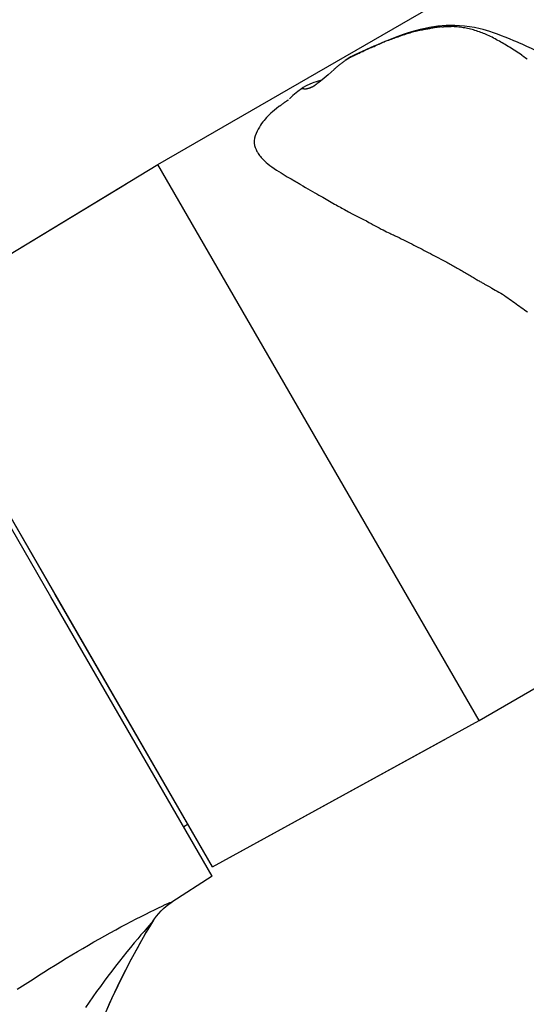
# Model space of a CAD drawing. Units: millimetres. Extents: x -9366 to 64611, y -601 to 59397.
# Drawn here: x 21895 to 21936, y 21383 to 21463 of the extents above; entities that cross this region are included whole.
import ezdxf

# ---------------------------------------------------------------- set-up
doc = ezdxf.new("R2010")
doc.units = ezdxf.units.MM
doc.layers.add('seadmed', color=162, linetype='Continuous')

# ---------------------------------------------------------------- blocks, each defined once
blk = doc.blocks.new('*U42')
for p, q in [((-537.454, 340.321), (-559.512, 353.056)), ((-555.999, 350.357), (-555.818, 350.287)), ((-553.404, 349.207), (-553.079, 349.048)), ((-553.079, 349.048), (-552.619, 348.759)), ((-551.723, 348.036), (-551.235, 347.596)), ((-550.187, 346.759), (-550.155, 346.739)), ((-563.454, 295.288), (-537.454, 340.321)), ((-516.399, 327.57), (-537.454, 340.321)), ((-516.399, 327.57), (-534.879, 338.762)), ((-528.795, 305.3), (-515.743, 327.907)), ((-541.884, 283.43), (-516.399, 327.57)), ((-529.142, 305.5), (-516.399, 327.57)), ((-541.884, 283.43), (-529.142, 305.5)), ((-541.848, 282.693), (-528.795, 305.3)), ((-563.454, 295.288), (-572.604, 300.571)), ((-541.884, 283.43), (-563.454, 295.288)), ((-541.884, 283.43), (-560.816, 293.838)), ((-539.892, 286.88), (-539.545, 286.68)), ((-541.848, 282.693), (-538.58, 280.571)), ((-538.58, 280.571), (-538.573, 280.582)), ((-537.028, 278.993), (-537.035, 278.981))]:
    blk.add_line(p, q)
at = {"flags": 128}
for points in [[(-565.275, 350.767), (-564.949, 350.892), (-564.638, 351.003), (-564.341, 351.102), (-564.059, 351.189), (-563.791, 351.263), (-563.541, 351.326), (-563.095, 351.422), (-562.279, 351.535), (-561.498, 351.594)], [(-564.04, 350.858), (-563.928, 350.907), (-563.818, 350.953), (-563.707, 350.994), (-563.595, 351.034), (-563.481, 351.076), (-563.364, 351.119), (-563.246, 351.159), (-563.127, 351.196), (-563.008, 351.231), (-562.89, 351.263), (-562.771, 351.295), (-562.653, 351.324), (-562.535, 351.35), (-562.416, 351.374), (-562.296, 351.396), (-562.176, 351.416), (-562.056, 351.433), (-561.936, 351.449), (-561.816, 351.461), (-561.693, 351.473), (-561.569, 351.485), (-561.443, 351.496), (-561.316, 351.504), (-561.19, 351.509)], [(-561.498, 351.594), (-561.135, 351.601), (-560.79, 351.595), (-560.125, 351.539), (-559.448, 351.433), (-559.087, 351.362), (-558.701, 351.28)], [(-560.452, 351.488), (-560.483, 351.49), (-560.514, 351.492), (-560.544, 351.494), (-560.575, 351.496), (-560.606, 351.498), (-560.636, 351.5), (-560.667, 351.501), (-560.697, 351.503), (-560.727, 351.505), (-560.758, 351.506), (-560.788, 351.507), (-560.819, 351.508), (-560.849, 351.509), (-560.88, 351.51), (-560.911, 351.511), (-560.941, 351.511), (-560.972, 351.512), (-561.003, 351.512), (-561.034, 351.512), (-561.065, 351.512), (-561.097, 351.511), (-561.128, 351.511), (-561.159, 351.51), (-561.19, 351.509)], [(-560.452, 351.488), (-560.367, 351.478), (-560.282, 351.468), (-560.198, 351.457), (-560.115, 351.445), (-560.031, 351.432), (-559.947, 351.419), (-559.862, 351.406), (-559.776, 351.392), (-559.691, 351.379), (-559.606, 351.365), (-559.522, 351.349), (-559.438, 351.333), (-559.355, 351.316), (-559.271, 351.3), (-559.187, 351.284), (-559.102, 351.269), (-559.015, 351.255), (-558.929, 351.241), (-558.843, 351.226), (-558.758, 351.21), (-558.673, 351.193), (-558.589, 351.176), (-558.504, 351.158), (-558.419, 351.14)], [(-558.701, 351.28), (-557.994, 351.086), (-557.639, 350.972), (-557.307, 350.857), (-556.678, 350.62), (-556.352, 350.493), (-555.999, 350.357)], [(-558.419, 351.14), (-558.303, 351.114), (-558.188, 351.085), (-558.077, 351.052), (-557.968, 351.017), (-557.857, 350.983), (-557.746, 350.95), (-557.633, 350.918), (-557.521, 350.885), (-557.411, 350.849), (-557.302, 350.812), (-557.192, 350.775), (-557.083, 350.737), (-556.976, 350.697), (-556.869, 350.658), (-556.761, 350.621), (-556.654, 350.585), (-556.546, 350.547), (-556.44, 350.507), (-556.334, 350.466), (-556.228, 350.426), (-556.121, 350.389), (-556.012, 350.353), (-555.902, 350.316), (-555.789, 350.274)], [(-570.947, 348.073), (-570.256, 348.444), (-569.55, 348.815), (-569.189, 349), (-568.82, 349.186), (-568.073, 349.552), (-567.696, 349.731), (-567.509, 349.817), (-567.329, 349.9), (-566.992, 350.051), (-566.815, 350.129), (-566.721, 350.17), (-566.625, 350.211), (-566.442, 350.289), (-566.267, 350.362), (-565.916, 350.508), (-565.582, 350.645), (-565.275, 350.767)], [(-566.935, 349.176), (-566.806, 349.262), (-566.679, 349.346), (-566.551, 349.429), (-566.425, 349.511), (-566.301, 349.594), (-566.178, 349.674), (-566.053, 349.751), (-565.929, 349.826), (-565.807, 349.9), (-565.688, 349.974), (-565.571, 350.047), (-565.455, 350.117), (-565.34, 350.184), (-565.224, 350.249), (-565.109, 350.313), (-564.991, 350.377), (-564.873, 350.443), (-564.753, 350.509), (-564.632, 350.572), (-564.511, 350.633), (-564.391, 350.693), (-564.272, 350.75), (-564.155, 350.806), (-564.04, 350.858)], [(-555.789, 350.274), (-555.79, 350.274), (-555.791, 350.275), (-555.793, 350.275), (-555.794, 350.276), (-555.795, 350.276), (-555.796, 350.277), (-555.797, 350.278), (-555.798, 350.278), (-555.8, 350.279), (-555.801, 350.279), (-555.802, 350.28), (-555.803, 350.28), (-555.804, 350.281), (-555.806, 350.281), (-555.807, 350.282), (-555.808, 350.282), (-555.809, 350.283), (-555.81, 350.284), (-555.812, 350.284), (-555.813, 350.285), (-555.814, 350.285), (-555.815, 350.286), (-555.817, 350.286), (-555.818, 350.287)], [(-555.818, 350.287), (-555.543, 350.17), (-555.226, 350.03), (-554.937, 349.905), (-554.628, 349.772), (-553.995, 349.487), (-553.404, 349.207)], [(-553.361, 349.179), (-553.455, 349.225), (-553.549, 349.27), (-553.644, 349.315), (-553.742, 349.36), (-553.84, 349.405), (-553.938, 349.45), (-554.036, 349.495), (-554.134, 349.54), (-554.233, 349.588), (-554.332, 349.636), (-554.431, 349.684), (-554.531, 349.73), (-554.632, 349.775), (-554.736, 349.818), (-554.844, 349.859), (-554.952, 349.9), (-555.059, 349.944), (-555.164, 349.992), (-555.269, 350.042), (-555.375, 350.091), (-555.483, 350.137), (-555.589, 350.182), (-555.69, 350.23), (-555.789, 350.274)], [(-566.935, 349.176), (-567.088, 349.074), (-567.23, 348.979), (-567.365, 348.886)], [(-553.361, 349.179), (-553.363, 349.18), (-553.364, 349.181), (-553.366, 349.183), (-553.367, 349.184), (-553.369, 349.185), (-553.371, 349.187), (-553.372, 349.188), (-553.374, 349.189), (-553.376, 349.19), (-553.377, 349.192), (-553.379, 349.193), (-553.381, 349.194), (-553.383, 349.195), (-553.385, 349.196), (-553.386, 349.197), (-553.388, 349.199), (-553.39, 349.2), (-553.392, 349.201), (-553.394, 349.202), (-553.396, 349.203), (-553.398, 349.204), (-553.4, 349.205), (-553.402, 349.206), (-553.404, 349.207)], [(-552.834, 348.901), (-552.855, 348.914), (-552.876, 348.927), (-552.897, 348.94), (-552.918, 348.953), (-552.939, 348.965), (-552.96, 348.978), (-552.981, 348.99), (-553.003, 349.002), (-553.024, 349.014), (-553.046, 349.026), (-553.068, 349.037), (-553.089, 349.049), (-553.112, 349.06), (-553.134, 349.071), (-553.156, 349.082), (-553.179, 349.093), (-553.201, 349.104), (-553.224, 349.114), (-553.247, 349.125), (-553.27, 349.136), (-553.293, 349.146), (-553.316, 349.157), (-553.339, 349.168), (-553.361, 349.179)], [(-553.079, 349.048), (-553.071, 349.043), (-553.062, 349.038), (-553.053, 349.033), (-553.044, 349.028), (-553.036, 349.023), (-553.027, 349.018), (-553.017, 349.013), (-553.008, 349.008), (-552.999, 349.002), (-552.989, 348.997), (-552.979, 348.991), (-552.97, 348.985), (-552.96, 348.979), (-552.949, 348.973), (-552.939, 348.967), (-552.928, 348.96), (-552.917, 348.954), (-552.906, 348.947), (-552.895, 348.94), (-552.883, 348.932), (-552.871, 348.925), (-552.859, 348.917), (-552.846, 348.909), (-552.834, 348.901)], [(-552.834, 348.901), (-552.825, 348.895), (-552.816, 348.889), (-552.806, 348.884), (-552.797, 348.878), (-552.788, 348.872), (-552.779, 348.866), (-552.77, 348.861), (-552.761, 348.855), (-552.752, 348.849), (-552.743, 348.843), (-552.734, 348.837), (-552.725, 348.831), (-552.716, 348.825), (-552.707, 348.819), (-552.698, 348.813), (-552.689, 348.807), (-552.68, 348.801), (-552.672, 348.795), (-552.663, 348.789), (-552.654, 348.783), (-552.645, 348.777), (-552.636, 348.771), (-552.627, 348.765), (-552.619, 348.759)], [(-551.723, 348.036), (-551.761, 348.07), (-551.798, 348.104), (-551.836, 348.138), (-551.873, 348.171), (-551.911, 348.205), (-551.949, 348.238), (-551.986, 348.272), (-552.025, 348.305), (-552.067, 348.341), (-552.112, 348.378), (-552.16, 348.416), (-552.21, 348.455), (-552.263, 348.495), (-552.317, 348.536), (-552.371, 348.577), (-552.427, 348.618), (-552.482, 348.658), (-552.536, 348.698), (-552.59, 348.736), (-552.642, 348.773), (-552.693, 348.809), (-552.743, 348.842), (-552.79, 348.872), (-552.834, 348.901)], [(-551.235, 347.596), (-550.906, 347.313), (-550.608, 347.069), (-550.477, 346.967), (-550.361, 346.88), (-550.264, 346.81), (-550.187, 346.759)], [(-550.709, 347.15), (-550.274, 347.027), (-550.076, 346.965), (-549.955, 346.926), (-549.879, 346.901), (-549.799, 346.871)], [(-549.626, 346.502), (-549.648, 346.508), (-549.669, 346.514), (-549.691, 346.52), (-549.712, 346.527), (-549.734, 346.534), (-549.757, 346.542), (-549.779, 346.551), (-549.802, 346.559), (-549.825, 346.569), (-549.848, 346.579), (-549.871, 346.589), (-549.895, 346.599), (-549.919, 346.61), (-549.942, 346.622), (-549.966, 346.634), (-549.99, 346.646), (-550.014, 346.658), (-550.039, 346.671), (-550.063, 346.685), (-550.087, 346.699), (-550.112, 346.713), (-550.137, 346.728), (-550.162, 346.743), (-550.187, 346.759)], [(-549.799, 346.871), (-549.413, 346.683), (-549.229, 346.575), (-549.07, 346.471)], [(-549.07, 346.471), (-549.076, 346.474), (-549.083, 346.477), (-549.092, 346.479), (-549.103, 346.481), (-549.115, 346.482), (-549.13, 346.483), (-549.146, 346.483), (-549.163, 346.482), (-549.183, 346.481), (-549.204, 346.479), (-549.226, 346.477), (-549.25, 346.475), (-549.276, 346.473), (-549.303, 346.471), (-549.331, 346.469), (-549.36, 346.468), (-549.39, 346.468), (-549.421, 346.469), (-549.453, 346.471), (-549.486, 346.474), (-549.52, 346.479), (-549.555, 346.485), (-549.59, 346.493), (-549.626, 346.502)], [(-549.07, 346.471), (-548.771, 346.251), (-548.502, 346.022), (-548.384, 345.914), (-548.28, 345.815), (-548.183, 345.721), (-548.103, 345.643)], [(-548.025, 345.568), (-548, 345.551), (-547.974, 345.533), (-547.947, 345.515), (-547.919, 345.496), (-547.89, 345.476), (-547.86, 345.456), (-547.829, 345.435), (-547.798, 345.413), (-547.766, 345.391), (-547.733, 345.368), (-547.7, 345.345), (-547.666, 345.322), (-547.632, 345.298), (-547.598, 345.274), (-547.563, 345.249), (-547.528, 345.224), (-547.493, 345.199), (-547.458, 345.173), (-547.423, 345.148), (-547.387, 345.122), (-547.352, 345.096), (-547.317, 345.07), (-547.282, 345.044), (-547.247, 345.018)], [(-547.247, 345.018), (-547.067, 344.877), (-546.899, 344.739), (-546.744, 344.606), (-546.602, 344.477), (-546.474, 344.356), (-546.36, 344.242), (-546.255, 344.131), (-546.151, 344.017), (-546.051, 343.898), (-545.952, 343.775), (-545.856, 343.647), (-545.763, 343.513), (-545.669, 343.367), (-545.575, 343.205), (-545.484, 343.031), (-545.402, 342.846), (-545.334, 342.654), (-545.284, 342.457), (-545.256, 342.257), (-545.256, 342.057), (-545.285, 341.869), (-545.337, 341.698), (-545.403, 341.541), (-545.476, 341.395)], [(-545.476, 341.395), (-545.506, 341.338), (-545.541, 341.277), (-545.582, 341.211), (-545.629, 341.14), (-545.685, 341.064), (-545.749, 340.983), (-545.822, 340.896), (-545.907, 340.804), (-546.002, 340.707), (-546.11, 340.605), (-546.232, 340.496), (-546.368, 340.383), (-546.519, 340.263), (-546.686, 340.138), (-546.871, 340.007), (-547.061, 339.878), (-547.246, 339.758), (-547.427, 339.645), (-547.602, 339.539), (-547.771, 339.439), (-547.932, 339.345), (-548.087, 339.256), (-548.233, 339.171), (-548.37, 339.09)], [(-548.37, 339.09), (-548.394, 339.075), (-548.42, 339.06), (-548.445, 339.045), (-548.47, 339.029), (-548.495, 339.014), (-548.52, 338.999), (-548.545, 338.984), (-548.571, 338.968), (-548.596, 338.953), (-548.622, 338.938), (-548.647, 338.922), (-548.673, 338.907), (-548.699, 338.891), (-548.724, 338.876), (-548.75, 338.86), (-548.776, 338.845), (-548.802, 338.829), (-548.828, 338.813), (-548.854, 338.798), (-548.881, 338.782), (-548.907, 338.766), (-548.934, 338.75), (-548.96, 338.734), (-548.987, 338.719)], [(-548.987, 338.719), (-549.193, 338.597), (-549.395, 338.48), (-549.593, 338.366), (-549.786, 338.255), (-549.973, 338.149), (-550.154, 338.046), (-550.328, 337.948), (-550.494, 337.853), (-550.651, 337.763), (-550.799, 337.677), (-550.944, 337.593), (-551.085, 337.511), (-551.224, 337.431), (-551.36, 337.353), (-551.493, 337.277), (-551.623, 337.203), (-551.75, 337.131), (-551.875, 337.061), (-551.996, 336.993), (-552.114, 336.926), (-552.23, 336.862), (-552.342, 336.799), (-552.452, 336.738), (-552.559, 336.679)], [(-552.559, 336.679), (-552.895, 336.496), (-553.237, 336.314), (-553.561, 336.148), (-553.845, 336.007), (-554.106, 335.875), (-554.337, 335.755), (-554.542, 335.645), (-554.725, 335.543), (-554.894, 335.449), (-555.053, 335.359), (-555.209, 335.273), (-555.366, 335.188), (-555.525, 335.106), (-555.681, 335.028), (-555.832, 334.955), (-555.975, 334.886), (-556.106, 334.824), (-556.224, 334.768), (-556.327, 334.719), (-556.425, 334.673), (-556.522, 334.627), (-556.619, 334.581), (-556.715, 334.535), (-556.811, 334.489)], [(-556.811, 334.489), (-556.984, 334.407), (-557.156, 334.323), (-557.327, 334.239), (-557.497, 334.154), (-557.667, 334.069), (-557.837, 333.983), (-558.006, 333.897), (-558.174, 333.81), (-558.342, 333.723), (-558.51, 333.636), (-558.678, 333.548), (-558.845, 333.46), (-559.012, 333.373), (-559.179, 333.285), (-559.346, 333.197), (-559.514, 333.109), (-559.681, 333.021), (-559.848, 332.933), (-560.016, 332.845), (-560.184, 332.758), (-560.351, 332.671), (-560.516, 332.585), (-560.68, 332.499), (-560.843, 332.413)], [(-560.843, 332.413), (-560.936, 332.363), (-561.029, 332.313), (-561.124, 332.263), (-561.219, 332.211), (-561.314, 332.159), (-561.41, 332.106), (-561.506, 332.052), (-561.603, 331.999), (-561.699, 331.944), (-561.794, 331.89), (-561.889, 331.835), (-561.984, 331.78), (-562.078, 331.724), (-562.171, 331.669), (-562.264, 331.614), (-562.357, 331.558), (-562.449, 331.503), (-562.542, 331.448), (-562.634, 331.392), (-562.726, 331.337), (-562.818, 331.282), (-562.909, 331.227), (-563.001, 331.172), (-563.093, 331.117)], [(-563.093, 331.117), (-563.17, 331.071), (-563.245, 331.027), (-563.318, 330.984), (-563.389, 330.942), (-563.459, 330.901), (-563.527, 330.861), (-563.593, 330.823), (-563.658, 330.786), (-563.721, 330.749), (-563.783, 330.714), (-563.843, 330.68), (-563.902, 330.646), (-563.959, 330.614), (-564.015, 330.583), (-564.069, 330.552), (-564.121, 330.523), (-564.173, 330.494), (-564.223, 330.467), (-564.271, 330.44), (-564.318, 330.414), (-564.364, 330.389), (-564.408, 330.364), (-564.451, 330.34), (-564.492, 330.317)], [(-564.492, 330.317), (-564.629, 330.242), (-564.77, 330.163), (-564.915, 330.082), (-565.063, 329.996), (-565.212, 329.907), (-565.362, 329.814), (-565.511, 329.718), (-565.652, 329.623), (-565.787, 329.528), (-565.92, 329.434), (-566.051, 329.338), (-566.185, 329.24), (-566.323, 329.14), (-566.459, 329.042), (-566.595, 328.946), (-566.729, 328.85), (-566.862, 328.756), (-566.994, 328.663), (-567.125, 328.57), (-567.256, 328.478), (-567.386, 328.385)], [(-528.231, 274.902), (-528.679, 275.188), (-529.129, 275.47), (-529.58, 275.75), (-530.031, 276.026), (-530.483, 276.299), (-530.933, 276.568), (-531.383, 276.834), (-531.831, 277.095), (-532.278, 277.352), (-532.722, 277.604), (-533.164, 277.852), (-533.602, 278.095), (-534.035, 278.332), (-534.463, 278.563), (-534.883, 278.787), (-535.296, 279.005), (-535.699, 279.215), (-536.092, 279.417), (-536.473, 279.61), (-536.837, 279.792), (-537.18, 279.962), (-537.5, 280.117), (-537.792, 280.255), (-538.049, 280.375), (-538.263, 280.471), (-538.427, 280.539), (-538.532, 280.578), (-538.573, 280.582)], [(-537.028, 278.993), (-536.769, 278.565), (-536.513, 278.135), (-536.261, 277.702), (-536.012, 277.267), (-535.767, 276.829), (-535.525, 276.39), (-535.287, 275.948), (-535.053, 275.505), (-534.823, 275.059), (-534.596, 274.612), (-534.373, 274.162), (-534.154, 273.711), (-533.938, 273.258), (-533.726, 272.803), (-533.519, 272.346), (-533.315, 271.888)], [(-537.028, 278.993), (-536.99, 278.956), (-536.892, 278.849), (-536.744, 278.683), (-536.554, 278.466), (-536.331, 278.208), (-536.084, 277.92), (-535.817, 277.605), (-535.537, 277.268), (-535.245, 276.914), (-534.947, 276.548), (-534.644, 276.171), (-534.338, 275.784), (-534.029, 275.388), (-533.72, 274.986), (-533.41, 274.578), (-533.101, 274.165), (-532.794, 273.748), (-532.489, 273.328), (-532.186, 272.905), (-531.886, 272.479), (-531.589, 272.052)], [(-526.068, 273.518), (-526.501, 273.795), (-526.933, 274.072), (-527.366, 274.348), (-527.798, 274.625), (-528.231, 274.902)]]:
    blk.add_lwpolyline(points, dxfattribs=at)
for centre, radius, start, end in [((-541.303, 276.377), 5, 31.38717, 57), ((-588.255, 247.732), 60, 355.72269, 31.38717)]:
    blk.add_arc(centre, radius, start, end)
blk.add_ellipse((-541.295, 276.391), major_axis=(-4.33, 2.5), ratio=0.999478, start_param=4.213001, end_param=4.660029)

msp = doc.modelspace()

# ---------------------------------------------------------------- block references
at = {"layer": 'seadmed', "xscale": -1}
msp.add_blockref('*U42', (21369.17, 21110.989), dxfattribs=at)

doc.saveas('drawing.dxf')
